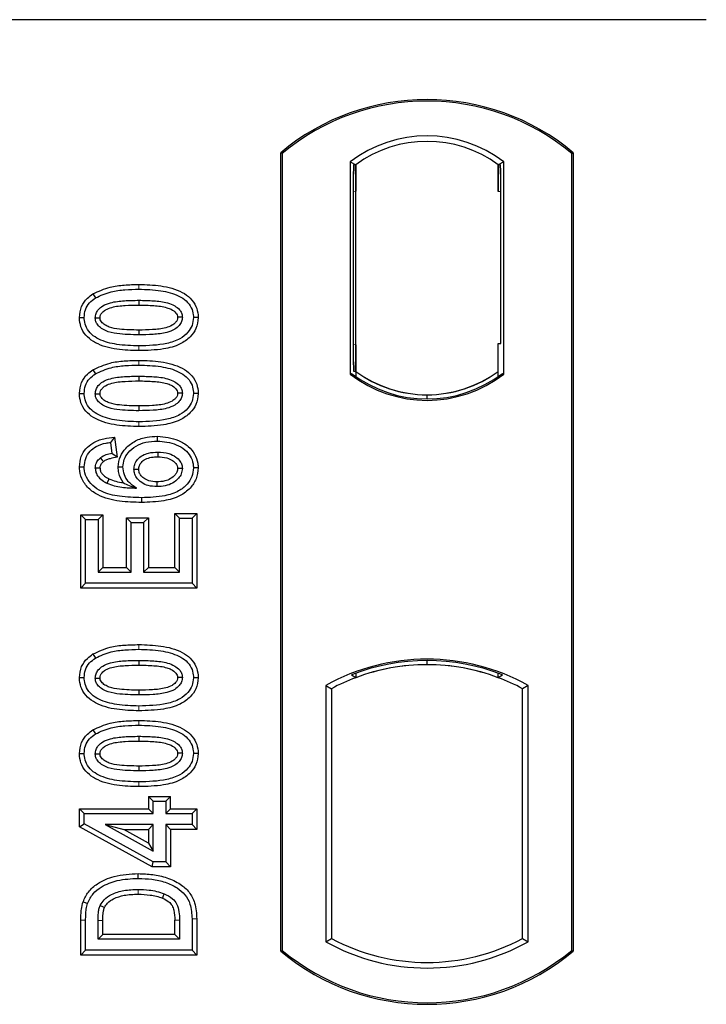
# Model space of a CAD drawing. Units: millimetres. Extents: x 0 to 420, y 0 to 297.
# Drawn here: x 106 to 110, y 100 to 106 of the extents above; entities that cross this region are included whole.
import ezdxf

# ---------------------------------------------------------------- set-up
doc = ezdxf.new("R2010")
doc.units = ezdxf.units.MM

msp = doc.modelspace()

# ---------------------------------------------------------------- linework, layer by layer
at = {"color": 7, "linetype": 'Continuous', "lineweight": 25}
for p, q in [((109.61111, 105.53481), (56.11111, 105.53481)), ((107.21111, 100.28481), (107.21111, 104.78481)), ((107.21984, 104.78073), (107.21111, 104.78481)), ((108.85238, 104.78073), (108.86111, 104.78481)), ((108.86111, 104.78481), (108.86111, 100.28481)), ((107.21984, 104.78073), (107.21984, 100.2889)), ((107.60297, 104.73267), (107.60297, 103.53695)), ((107.60297, 104.73267), (107.63439, 104.71702)), ((108.46924, 104.73267), (108.43782, 104.71702)), ((108.46924, 103.53695), (108.46924, 104.73267)), ((108.85238, 100.2889), (108.85238, 104.78073)), ((107.63177, 104.71684), (107.62218, 104.71617)), ((107.63439, 104.71702), (107.63439, 104.56739)), ((108.43782, 104.56702), (108.43782, 104.71702)), ((108.45004, 104.71702), (108.44044, 104.71702)), ((107.61957, 104.56635), (107.61957, 103.70319)), ((107.63439, 103.70216), (107.63439, 104.56739)), ((108.45266, 103.70981), (108.45266, 104.56702)), ((106.15233, 103.98933), (106.16663, 103.96665)), ((106.41111, 103.95326), (106.4111, 103.92646)), ((106.74571, 103.85545), (106.7189, 103.85549)), ((107.63439, 103.70216), (107.63439, 103.55261)), ((108.43782, 103.55261), (108.43782, 103.70981)), ((108.43782, 103.70981), (108.45266, 103.70981)), ((106.15233, 103.56154), (106.16663, 103.53886)), ((106.41111, 103.52546), (106.4111, 103.49867)), ((107.60297, 103.53695), (107.61082, 103.54082)), ((107.62218, 103.55338), (107.63177, 103.5527)), ((107.63439, 103.55261), (107.63439, 103.5236)), ((108.43782, 103.5236), (108.43782, 103.55261)), ((108.46139, 103.54082), (108.46924, 103.53695)), ((106.74571, 103.42766), (106.7189, 103.4277)), ((108.03611, 103.39703), (108.03611, 103.42047)), ((106.27463, 103.18211), (106.25137, 103.15222)), ((106.27463, 103.18211), (106.28883, 103.06856)), ((106.51538, 103.18681), (106.51533, 103.16001)), ((106.25137, 103.15222), (106.25916, 103.08988)), ((106.28883, 103.06856), (106.25916, 103.08988)), ((106.0765, 103.01412), (106.10331, 103.01427)), ((106.29468, 103.01384), (106.3215, 103.0139)), ((106.74571, 103.00875), (106.7189, 103.00867)), ((106.08431, 102.74343), (106.11111, 102.71663)), ((106.08431, 102.3314), (106.08431, 102.74343)), ((106.08431, 102.74343), (106.20803, 102.74343)), ((106.20803, 102.74343), (106.18124, 102.71663)), ((106.20803, 102.74343), (106.20803, 102.44732)), ((106.64098, 102.72442), (106.61418, 102.75122)), ((106.61418, 102.75122), (106.7379, 102.75122)), ((106.61418, 102.44732), (106.61418, 102.75122)), ((106.7379, 102.75122), (106.71111, 102.72442)), ((106.7379, 102.75122), (106.7379, 102.3314)), ((106.11111, 102.35819), (106.11111, 102.71663)), ((106.11111, 102.71663), (106.18124, 102.71663)), ((106.18124, 102.71663), (106.18124, 102.42053)), ((106.34145, 102.72784), (106.36825, 102.70105)), ((106.34145, 102.72784), (106.46517, 102.72784)), ((106.34145, 102.44732), (106.34145, 102.72784)), ((106.36825, 102.42053), (106.36825, 102.70105)), ((106.36825, 102.70105), (106.43838, 102.70105)), ((106.46517, 102.72784), (106.43838, 102.70105)), ((106.43838, 102.70105), (106.43838, 102.42053)), ((106.46517, 102.72784), (106.46517, 102.44732)), ((106.64098, 102.42053), (106.64098, 102.72442)), ((106.64098, 102.72442), (106.71111, 102.72442)), ((106.71111, 102.72442), (106.71111, 102.35819)), ((106.20803, 102.44732), (106.18124, 102.42053)), ((106.18124, 102.42053), (106.36825, 102.42053)), ((106.20803, 102.44732), (106.34145, 102.44732)), ((106.34145, 102.44732), (106.36825, 102.42053)), ((106.46517, 102.44732), (106.43838, 102.42053)), ((106.43838, 102.42053), (106.64098, 102.42053)), ((106.46517, 102.44732), (106.61418, 102.44732)), ((106.61418, 102.44732), (106.64098, 102.42053)), ((106.08431, 102.3314), (106.11111, 102.35819)), ((106.71111, 102.35819), (106.11111, 102.35819)), ((106.7379, 102.3314), (106.71111, 102.35819)), ((106.7379, 102.3314), (106.08431, 102.3314)), ((106.15233, 101.95946), (106.16663, 101.93678)), ((106.41111, 101.92338), (106.4111, 101.89659)), ((108.03611, 101.89915), (108.03611, 101.92259)), ((107.63439, 101.85113), (107.63439, 101.826)), ((108.43782, 101.826), (108.43782, 101.85113)), ((106.74571, 101.82558), (106.7189, 101.82562)), ((107.61082, 101.84219), (107.63439, 101.826)), ((108.43782, 101.826), (108.46139, 101.84219)), ((107.46547, 101.78225), (107.46547, 100.33737)), ((107.46547, 101.78225), (107.49689, 101.76362)), ((107.49689, 101.76362), (107.49689, 100.35601)), ((108.60674, 101.78225), (108.57532, 101.76362)), ((108.57532, 100.35601), (108.57532, 101.76362)), ((108.60674, 100.33737), (108.60674, 101.78225)), ((106.15233, 101.53167), (106.16663, 101.50899)), ((106.41111, 101.49559), (106.4111, 101.4688)), ((106.74571, 101.39779), (106.7189, 101.39782)), ((106.46613, 101.15693), (106.49292, 101.13014)), ((106.46613, 101.15693), (106.46613, 101.0868)), ((106.46613, 101.15693), (106.58985, 101.15693)), ((106.49292, 101.06001), (106.49292, 101.13014)), ((106.49292, 101.13014), (106.56305, 101.13014)), ((106.56305, 101.13014), (106.58985, 101.15693)), ((106.56305, 101.13014), (106.56305, 101.06001)), ((106.58985, 101.0868), (106.58985, 101.15693)), ((106.07652, 101.0868), (106.10331, 101.06001)), ((106.07652, 100.98535), (106.07652, 101.0868)), ((106.07652, 101.0868), (106.46613, 101.0868)), ((106.49292, 101.06001), (106.46613, 101.0868)), ((106.58985, 101.0868), (106.56305, 101.06001)), ((106.58985, 101.0868), (106.7379, 101.0868)), ((106.7379, 101.0868), (106.71111, 101.06001)), ((106.7379, 101.0868), (106.7379, 100.97088)), ((106.10331, 101.0012), (106.10331, 101.06001)), ((106.10331, 101.06001), (106.49292, 101.06001)), ((106.56305, 101.06001), (106.71111, 101.06001)), ((106.71111, 101.06001), (106.71111, 100.99767)), ((106.07652, 100.98535), (106.10331, 101.0012)), ((106.48605, 100.76049), (106.07652, 100.98535)), ((106.49292, 100.78728), (106.10331, 101.0012)), ((106.49292, 100.99767), (106.22178, 100.99767)), ((106.22178, 100.99767), (106.49292, 100.84877)), ((106.22178, 100.99767), (106.32624, 100.97088)), ((106.32624, 100.97088), (106.46613, 100.97088)), ((106.46613, 100.89405), (106.32624, 100.97088)), ((106.46613, 100.97088), (106.49292, 100.99767)), ((106.46613, 100.97088), (106.46613, 100.89405)), ((106.49292, 100.84877), (106.49292, 100.99767)), ((106.71111, 100.99767), (106.56305, 100.99767)), ((106.56305, 100.99767), (106.56305, 100.78728)), ((106.58985, 100.97088), (106.56305, 100.99767)), ((106.7379, 100.97088), (106.58985, 100.97088)), ((106.58985, 100.97088), (106.58985, 100.76049)), ((106.7379, 100.97088), (106.71111, 100.99767)), ((106.46613, 100.89405), (106.49292, 100.84877)), ((106.48605, 100.76049), (106.49292, 100.78728)), ((106.58985, 100.76049), (106.48605, 100.76049)), ((106.56305, 100.78728), (106.49292, 100.78728)), ((106.58985, 100.76049), (106.56305, 100.78728)), ((106.08431, 100.26256), (106.08431, 100.45847)), ((106.11111, 100.28936), (106.11111, 100.45847)), ((106.18124, 100.3517), (106.18124, 100.45701)), ((106.20803, 100.37849), (106.20803, 100.45682)), ((106.61418, 100.37849), (106.61418, 100.45853)), ((106.64098, 100.45872), (106.64098, 100.3517)), ((106.71111, 100.46627), (106.71111, 100.28936)), ((106.7379, 100.46649), (106.7379, 100.26256)), ((106.18124, 100.3517), (106.20803, 100.37849)), ((106.64098, 100.3517), (106.18124, 100.3517)), ((106.61418, 100.37849), (106.20803, 100.37849)), ((106.61418, 100.37849), (106.64098, 100.3517)), ((107.46547, 100.33737), (107.49689, 100.35601)), ((108.57532, 100.35601), (108.60674, 100.33737)), ((106.08431, 100.26256), (106.11111, 100.28936)), ((106.71111, 100.28936), (106.11111, 100.28936)), ((106.7379, 100.26256), (106.71111, 100.28936)), ((107.21111, 100.28481), (107.21984, 100.2889)), ((108.85238, 100.2889), (108.86111, 100.28481)), ((106.7379, 100.26256), (106.08431, 100.26256))]:
    msp.add_line(p, q, dxfattribs=at)
at = {"color": 8, "linetype": 'Continuous', "lineweight": 18}
for p, q in [((107.63439, 104.56739), (107.61957, 104.56635)), ((108.43782, 104.56702), (108.45266, 104.56702)), ((106.41135, 104.01559), (106.41134, 104.04239)), ((106.41138, 103.66932), (106.41135, 103.69611)), ((107.61957, 103.70319), (107.63439, 103.70216)), ((106.41135, 103.5878), (106.41134, 103.6146)), ((106.41138, 103.24152), (106.41135, 103.26832)), ((106.41135, 101.98572), (106.41134, 102.01252)), ((106.41138, 101.63945), (106.41135, 101.66624)), ((106.41135, 101.55793), (106.41134, 101.58473)), ((106.41138, 101.21165), (106.41135, 101.23845)), ((106.08431, 100.45847), (106.11111, 100.45847)), ((106.18124, 100.45701), (106.20803, 100.45682)), ((106.64098, 100.45872), (106.61418, 100.45853)), ((106.7379, 100.46649), (106.71111, 100.46627))]:
    msp.add_line(p, q, dxfattribs=at)
at = {"color": 7, "linetype": 'Continuous', "lineweight": 25, "flags": 128}
for points in [[(106.07651, 103.85613), (106.08991, 103.85618), (106.10331, 103.85622)], [(106.16565, 103.85366), (106.17664, 103.85365), (106.19246, 103.85363)], [(106.65656, 103.85731), (106.64566, 103.85732), (106.62975, 103.85732)], [(106.41111, 103.78525), (106.41111, 103.77185), (106.41111, 103.75845)], [(106.07651, 103.42834), (106.08991, 103.42838), (106.10331, 103.42843)], [(106.16565, 103.42587), (106.17664, 103.42585), (106.19246, 103.42584)], [(106.65656, 103.42952), (106.64566, 103.42953), (106.62975, 103.42953)], [(106.41111, 103.35745), (106.41111, 103.34406), (106.41111, 103.33066)], [(106.19402, 103.06455), (106.20375, 103.05269), (106.21102, 103.04381)], [(106.51752, 103.09767), (106.51752, 103.08427), (106.51751, 103.07087)], [(106.19247, 103.0066), (106.18011, 103.0066), (106.16565, 103.0066)], [(106.38383, 103.00124), (106.39642, 103.00111), (106.41064, 103.00095)], [(106.65656, 103.00538), (106.64833, 103.00535), (106.6401, 103.00531), (106.62975, 103.00526)], [(106.24295, 102.94635), (106.23758, 102.93524), (106.23128, 102.92222)], [(106.51306, 102.92967), (106.51304, 102.91627), (106.51301, 102.90287)], [(106.42657, 102.84053), (106.42658, 102.82713), (106.4266, 102.81373)], [(106.07651, 101.82626), (106.08991, 101.82631), (106.10331, 101.82635)], [(106.16565, 101.82379), (106.17664, 101.82378), (106.19246, 101.82376)], [(106.65656, 101.82744), (106.64566, 101.82745), (106.62975, 101.82745)], [(106.41111, 101.75538), (106.41111, 101.74198), (106.41111, 101.72858)], [(106.07651, 101.39847), (106.08991, 101.39851), (106.10331, 101.39856)], [(106.65656, 101.39965), (106.64566, 101.39966), (106.62975, 101.39966)], [(106.16565, 101.396), (106.17664, 101.39598), (106.19246, 101.39597)], [(106.41111, 101.32758), (106.41111, 101.31419), (106.41111, 101.30079)], [(106.40782, 100.69455), (106.4078, 100.70795), (106.40778, 100.72135)], [(106.55356, 100.60835), (106.54866, 100.59588), (106.54377, 100.5834)], [(106.09683, 100.56263), (106.10951, 100.55828), (106.12219, 100.55393)], [(106.19317, 100.54188), (106.2054, 100.53639), (106.21763, 100.53091)]]:
    msp.add_lwpolyline(points, dxfattribs=at)
at = {"color": 8, "linetype": 'Continuous', "lineweight": 18, "flags": 128}
msp.add_lwpolyline([(106.40697, 100.63222), (106.40694, 100.61882), (106.40692, 100.60542)], dxfattribs=at)
at = {"color": 7, "linetype": 'Continuous', "lineweight": 25}
for centre, radius, start, end in [((108.03611, 103.80044), 1.28438, 50.03379, 129.96621), ((108.03611, 103.80044), 1.27564, 50.21653, 129.78347), ((108.03611, 104.17179), 0.70866, 52.32316, 127.67684), ((108.03611, 104.17179), 0.67724, 53.61773, 126.38227), ((108.03611, 104.09783), 0.70866, 232.32316, 307.67684), ((108.03611, 104.09783), 0.7008, 232.63796, 307.36204), ((108.03631, 104.09783), 0.67736, 233.60367, 269.98254), ((108.03611, 104.09783), 0.67724, 233.61773, 306.38227), ((108.0359, 104.09783), 0.67736, 270.01746, 306.39633), ((108.03611, 100.75773), 1.17272, 60.88316, 119.11684), ((108.03611, 100.75773), 1.16486, 68.58683, 111.41317), ((108.03645, 100.75773), 1.14142, 90.01746, 110.62493), ((108.03611, 100.75773), 1.1413, 69.39141, 110.60859), ((108.03576, 100.75773), 1.14142, 69.37507, 89.98254), ((108.03611, 100.75773), 1.1413, 110.60859, 118.194), ((108.03611, 100.75773), 1.1413, 61.806, 69.39141), ((108.03611, 101.3619), 1.1413, 241.806, 298.194), ((108.03611, 101.26919), 1.27564, 230.21653, 309.78347), ((108.03611, 101.3619), 1.17272, 240.88316, 299.11684), ((108.03611, 101.26919), 1.28438, 230.03379, 309.96621)]:
    msp.add_arc(centre, radius, start, end, dxfattribs=at)
for centre, major_axis, ratio, start_param, end_param in [((107.62219, 104.5658), (-0.00001, 0.15037), 0.0174338, 0.001218, 1.5671483), ((107.63176, 104.56647), (0.00002, 0.15037), 0.017476, 4.7184796, 6.2844092), ((108.44044, 104.56702), (0, 0.15), 0.0174551, 0, 1.5707963), ((108.45004, 104.56702), (0, 0.15), 0.0174551, 4.712389, 6.2831853), ((107.62219, 103.70374), (0.00001, 0.15037), 0.0174338, 1.5744443, 3.1403747), ((107.63176, 103.70307), (-0.00002, 0.15037), 0.017476, 3.1403687, 4.7062991)]:
    msp.add_ellipse(centre, major_axis=major_axis, ratio=ratio, start_param=start_param, end_param=end_param, dxfattribs=at)
for points, knots in [([(106.15233, 103.98933), (106.18397, 104.00389), (106.24033, 104.02984), (106.32959, 104.04043), (106.38396, 104.04173), (106.41134, 104.04239)], [0, 0, 0, 0, 0.3884614, 0.6920627, 1, 1, 1, 1]), ([(106.16663, 103.96665), (106.19569, 103.9799), (106.24855, 104.00399), (106.33284, 104.01373), (106.38506, 104.01497), (106.41135, 104.01559)], [0, 0, 0, 0, 0.3775863, 0.6866042, 1, 1, 1, 1]), ([(106.41134, 104.04239), (106.45279, 104.04116), (106.53607, 104.0387), (106.63704, 104.01258), (106.70324, 103.96738), (106.73521, 103.9223), (106.74486, 103.8822), (106.74555, 103.86054), (106.74571, 103.85545)], [0, 0, 0, 0, 0.29162, 0.5858606, 0.7161853, 0.8476767, 0.9642096, 1, 1, 1, 1]), ([(106.41135, 104.01559), (106.45285, 104.01437), (106.52982, 104.01211), (106.62152, 103.98852), (106.6795, 103.95221), (106.70861, 103.91495), (106.71809, 103.88002), (106.71872, 103.86084), (106.7189, 103.85549)], [0, 0, 0, 0, 0.3233764, 0.5998395, 0.7245035, 0.8505209, 0.9582446, 1, 1, 1, 1]), ([(106.07651, 103.85613), (106.07871, 103.87733), (106.08289, 103.91764), (106.1154, 103.96274), (106.14155, 103.98157), (106.15233, 103.98933)], [0, 0, 0, 0, 0.3945514, 0.7504625, 1, 1, 1, 1]), ([(106.10331, 103.85622), (106.10459, 103.87115), (106.10716, 103.90121), (106.13121, 103.94057), (106.15499, 103.95808), (106.16663, 103.96665)], [0, 0, 0, 0, 0.3354889, 0.6749438, 1, 1, 1, 1]), ([(106.16565, 103.85366), (106.16643, 103.86206), (106.16798, 103.87891), (106.18356, 103.90303), (106.21085, 103.92562), (106.26147, 103.9444), (106.33047, 103.9519), (106.38406, 103.9528), (106.41111, 103.95326)], [0, 0, 0, 0, 0.0858675, 0.1723544, 0.2873931, 0.4467304, 0.7207809, 1, 1, 1, 1]), ([(106.41111, 103.95326), (106.43915, 103.95274), (106.49341, 103.95175), (106.56236, 103.94391), (106.61159, 103.92488), (106.63822, 103.90408), (106.65286, 103.8822), (106.65628, 103.86665), (106.65653, 103.85836), (106.65656, 103.85731)], [0, 0, 0, 0, 0.2929851, 0.5669296, 0.7187245, 0.8380137, 0.9134445, 0.9890348, 1, 1, 1, 1]), ([(106.19246, 103.85363), (106.19303, 103.85945), (106.19413, 103.8707), (106.20584, 103.88677), (106.22639, 103.90302), (106.27042, 103.91857), (106.33402, 103.92519), (106.38525, 103.92603), (106.4111, 103.92646)], [0, 0, 0, 0, 0.0692134, 0.1338749, 0.2324262, 0.3820748, 0.688199, 1, 1, 1, 1]), ([(106.4111, 103.92646), (106.43913, 103.92593), (106.49215, 103.92493), (106.554, 103.91783), (106.5963, 103.90214), (106.61668, 103.88785), (106.62831, 103.87066), (106.62926, 103.8618), (106.62975, 103.85732)], [0, 0, 0, 0, 0.3431095, 0.6490898, 0.7529938, 0.8926733, 0.9457207, 1, 1, 1, 1]), ([(106.41138, 103.66932), (106.36993, 103.67052), (106.28665, 103.67293), (106.18563, 103.69884), (106.11939, 103.74395), (106.08726, 103.78883), (106.07739, 103.82905), (106.07668, 103.85086), (106.07651, 103.85613)], [0, 0, 0, 0, 0.2913179, 0.5852794, 0.7154256, 0.8467378, 0.9629223, 1, 1, 1, 1]), ([(106.41135, 103.69611), (106.36986, 103.6973), (106.29301, 103.69951), (106.20138, 103.72286), (106.1434, 103.75895), (106.11394, 103.79603), (106.10417, 103.83121), (106.1035, 103.85065), (106.10331, 103.85622)], [0, 0, 0, 0, 0.32292293, 0.59800506, 0.72264897, 0.84861906, 0.95664404, 1, 1, 1, 1]), ([(106.41111, 103.75845), (106.37005, 103.75921), (106.30661, 103.76038), (106.23237, 103.77526), (106.19543, 103.79737), (106.17635, 103.81665), (106.1669, 103.83625), (106.16604, 103.84828), (106.16565, 103.85366)], [0, 0, 0, 0, 0.4296957, 0.6640472, 0.7783213, 0.874738, 0.9439236, 1, 1, 1, 1]), ([(106.41111, 103.78525), (106.37458, 103.78599), (106.31871, 103.78713), (106.25382, 103.79743), (106.21968, 103.81332), (106.20194, 103.82754), (106.19338, 103.84245), (106.19275, 103.85016), (106.19246, 103.85363)], [0, 0, 0, 0, 0.4478803, 0.68501, 0.7953406, 0.9061838, 0.9578173, 1, 1, 1, 1]), ([(106.62975, 103.85732), (106.62917, 103.85167), (106.62805, 103.84084), (106.61652, 103.82493), (106.59558, 103.80867), (106.55122, 103.79308), (106.48763, 103.7865), (106.43677, 103.78567), (106.41111, 103.78525)], [0, 0, 0, 0, 0.0675269, 0.1293152, 0.2305573, 0.384716, 0.6896235, 1, 1, 1, 1]), ([(106.65656, 103.85731), (106.65576, 103.84899), (106.65415, 103.8323), (106.63843, 103.80826), (106.61052, 103.78569), (106.55956, 103.76718), (106.49082, 103.75976), (106.43783, 103.75889), (106.41111, 103.75845)], [0, 0, 0, 0, 0.0853032, 0.1711476, 0.2881999, 0.4516779, 0.723415, 1, 1, 1, 1]), ([(106.7189, 103.85549), (106.7175, 103.84049), (106.71468, 103.81037), (106.68706, 103.76783), (106.63913, 103.72969), (106.54374, 103.6994), (106.46451, 103.69743), (106.41135, 103.69611)], [0, 0, 0, 0, 0.1160417, 0.2329764, 0.3837052, 0.5864504, 1, 1, 1, 1]), ([(106.74571, 103.85545), (106.74328, 103.83422), (106.7387, 103.79413), (106.70005, 103.74202), (106.63829, 103.69828), (106.53709, 103.67274), (106.45782, 103.67058), (106.41138, 103.66932)], [0, 0, 0, 0, 0.1478655, 0.2791882, 0.441818, 0.6729243, 1, 1, 1, 1]), ([(106.15233, 103.56154), (106.18397, 103.5761), (106.24033, 103.60205), (106.32959, 103.61264), (106.38396, 103.61394), (106.41134, 103.6146)], [0, 0, 0, 0, 0.3884614, 0.6920627, 1, 1, 1, 1]), ([(106.16663, 103.53886), (106.19569, 103.5521), (106.24855, 103.57619), (106.33284, 103.58594), (106.38506, 103.58718), (106.41135, 103.5878)], [0, 0, 0, 0, 0.3775863, 0.6866042, 1, 1, 1, 1]), ([(106.41134, 103.6146), (106.45279, 103.61337), (106.53607, 103.61091), (106.63704, 103.58479), (106.70324, 103.53958), (106.73521, 103.49451), (106.74486, 103.45441), (106.74555, 103.43275), (106.74571, 103.42766)], [0, 0, 0, 0, 0.29162, 0.5858606, 0.7161853, 0.8476767, 0.9642096, 1, 1, 1, 1]), ([(106.41135, 103.5878), (106.45285, 103.58658), (106.52982, 103.58431), (106.62152, 103.56073), (106.6795, 103.52441), (106.70861, 103.48715), (106.71809, 103.45222), (106.71872, 103.43305), (106.7189, 103.4277)], [0, 0, 0, 0, 0.3233764, 0.5998395, 0.7245035, 0.8505209, 0.9582446, 1, 1, 1, 1]), ([(106.07651, 103.42834), (106.07871, 103.44954), (106.08289, 103.48985), (106.1154, 103.53495), (106.14155, 103.55378), (106.15233, 103.56154)], [0, 0, 0, 0, 0.3945514, 0.7504625, 1, 1, 1, 1]), ([(106.10331, 103.42843), (106.10459, 103.44336), (106.10716, 103.47341), (106.13121, 103.51278), (106.15499, 103.53029), (106.16663, 103.53886)], [0, 0, 0, 0, 0.3354889, 0.6749438, 1, 1, 1, 1]), ([(106.16565, 103.42587), (106.16643, 103.43427), (106.16798, 103.45112), (106.18356, 103.47524), (106.21085, 103.49783), (106.26147, 103.51661), (106.33047, 103.52411), (106.38406, 103.52501), (106.41111, 103.52546)], [0, 0, 0, 0, 0.08586754, 0.17235443, 0.28739312, 0.4467304, 0.72078093, 1, 1, 1, 1]), ([(106.41111, 103.52546), (106.43915, 103.52495), (106.49341, 103.52396), (106.56236, 103.51612), (106.61159, 103.49708), (106.63822, 103.47629), (106.65286, 103.45441), (106.65628, 103.43886), (106.65653, 103.43057), (106.65656, 103.42952)], [0, 0, 0, 0, 0.2929851, 0.5669296, 0.7187245, 0.8380137, 0.9134445, 0.9890348, 1, 1, 1, 1]), ([(106.19246, 103.42584), (106.19303, 103.43166), (106.19413, 103.44291), (106.20584, 103.45898), (106.22639, 103.47522), (106.27042, 103.49077), (106.33402, 103.49739), (106.38525, 103.49824), (106.4111, 103.49867)], [0, 0, 0, 0, 0.0692134, 0.1338749, 0.2324262, 0.3820748, 0.688199, 1, 1, 1, 1]), ([(106.4111, 103.49867), (106.43913, 103.49814), (106.49215, 103.49714), (106.554, 103.49004), (106.5963, 103.47435), (106.61668, 103.46005), (106.62831, 103.44287), (106.62926, 103.43401), (106.62975, 103.42953)], [0, 0, 0, 0, 0.3431095, 0.6490898, 0.7529938, 0.8926733, 0.9457207, 1, 1, 1, 1]), ([(106.41138, 103.24152), (106.36993, 103.24272), (106.28665, 103.24513), (106.18563, 103.27105), (106.11939, 103.31616), (106.08726, 103.36104), (106.07739, 103.40125), (106.07668, 103.42307), (106.07651, 103.42834)], [0, 0, 0, 0, 0.2913179, 0.5852794, 0.7154256, 0.8467378, 0.9629223, 1, 1, 1, 1]), ([(106.41135, 103.26832), (106.36986, 103.26951), (106.29301, 103.27172), (106.20138, 103.29507), (106.1434, 103.33116), (106.11394, 103.36824), (106.10417, 103.40341), (106.1035, 103.42286), (106.10331, 103.42843)], [0, 0, 0, 0, 0.3229229, 0.5980051, 0.722649, 0.8486191, 0.956644, 1, 1, 1, 1]), ([(106.41111, 103.33066), (106.37005, 103.33142), (106.30661, 103.33259), (106.23237, 103.34747), (106.19543, 103.36958), (106.17635, 103.38886), (106.1669, 103.40846), (106.16604, 103.42048), (106.16565, 103.42587)], [0, 0, 0, 0, 0.42969566, 0.66404719, 0.77832129, 0.87473803, 0.94392362, 1, 1, 1, 1]), ([(106.41111, 103.35745), (106.37458, 103.3582), (106.31871, 103.35934), (106.25382, 103.36964), (106.21968, 103.38552), (106.20194, 103.39975), (106.19338, 103.41466), (106.19275, 103.42237), (106.19246, 103.42584)], [0, 0, 0, 0, 0.4478803, 0.68501, 0.7953406, 0.9061838, 0.9578173, 1, 1, 1, 1]), ([(106.62975, 103.42953), (106.62917, 103.42388), (106.62805, 103.41305), (106.61652, 103.39714), (106.59558, 103.38088), (106.55122, 103.36529), (106.48763, 103.35871), (106.43677, 103.35787), (106.41111, 103.35745)], [0, 0, 0, 0, 0.0675269, 0.1293152, 0.2305573, 0.384716, 0.6896235, 1, 1, 1, 1]), ([(106.65656, 103.42952), (106.65576, 103.4212), (106.65415, 103.40451), (106.63843, 103.38047), (106.61052, 103.3579), (106.55956, 103.33939), (106.49082, 103.33197), (106.43783, 103.3311), (106.41111, 103.33066)], [0, 0, 0, 0, 0.0853032, 0.1711476, 0.2881999, 0.4516779, 0.723415, 1, 1, 1, 1]), ([(106.7189, 103.4277), (106.7175, 103.4127), (106.71468, 103.38258), (106.68706, 103.34003), (106.63913, 103.3019), (106.54374, 103.27161), (106.46451, 103.26964), (106.41135, 103.26832)], [0, 0, 0, 0, 0.1160417, 0.2329764, 0.3837052, 0.5864504, 1, 1, 1, 1]), ([(106.74571, 103.42766), (106.74328, 103.40643), (106.7387, 103.36634), (106.70005, 103.31423), (106.63829, 103.27049), (106.53709, 103.24494), (106.45782, 103.24279), (106.41138, 103.24152)], [0, 0, 0, 0, 0.1478655, 0.2791882, 0.441818, 0.6729243, 1, 1, 1, 1]), ([(106.0765, 103.01412), (106.07837, 103.03395), (106.08182, 103.07074), (106.11074, 103.11734), (106.15404, 103.15391), (106.21128, 103.17524), (106.25409, 103.17988), (106.27463, 103.18211)], [0, 0, 0, 0, 0.204305, 0.37894066, 0.55312888, 0.78557619, 1, 1, 1, 1]), ([(106.29468, 103.01384), (106.29711, 103.03434), (106.30169, 103.07311), (106.33891, 103.12428), (106.39044, 103.16361), (106.45375, 103.18424), (106.49603, 103.186), (106.51538, 103.18681)], [0, 0, 0, 0, 0.1959447, 0.3705282, 0.5924402, 0.8134728, 1, 1, 1, 1]), ([(106.51538, 103.18681), (106.55629, 103.1826), (106.61915, 103.17614), (106.6898, 103.13351), (106.72802, 103.08811), (106.74402, 103.0443), (106.7453, 103.01732), (106.74571, 103.00875)], [0, 0, 0, 0, 0.37679187, 0.57877077, 0.74930392, 0.9203803, 1, 1, 1, 1]), ([(106.10331, 103.01427), (106.10477, 103.03043), (106.10771, 103.06292), (106.13385, 103.10296), (106.17398, 103.13355), (106.21484, 103.14734), (106.24302, 103.1511), (106.25137, 103.15222)], [0, 0, 0, 0, 0.2154147, 0.4331366, 0.6177835, 0.8867318, 1, 1, 1, 1]), ([(106.3215, 103.0139), (106.32296, 103.0284), (106.32589, 103.05746), (106.3528, 103.09939), (106.39435, 103.13439), (106.45221, 103.15689), (106.49358, 103.15893), (106.51533, 103.16001)], [0, 0, 0, 0, 0.160441, 0.3217336, 0.5401286, 0.7581957, 1, 1, 1, 1]), ([(106.51533, 103.16001), (106.55199, 103.15634), (106.60749, 103.1508), (106.66985, 103.11456), (106.70327, 103.07649), (106.71745, 103.03922), (106.71855, 103.01611), (106.7189, 103.00867)], [0, 0, 0, 0, 0.3879181, 0.5870992, 0.753465, 0.9206343, 1, 1, 1, 1]), ([(106.16565, 103.0066), (106.16679, 103.01671), (106.16894, 103.03594), (106.18271, 103.05441), (106.19171, 103.06249), (106.19402, 103.06455)], [0, 0, 0, 0, 0.4523741, 0.8597889, 1, 1, 1, 1]), ([(106.25916, 103.08988), (106.24778, 103.08768), (106.22454, 103.08318), (106.20433, 103.07085), (106.19402, 103.06455)], [0, 0, 0, 0, 0.4898021, 1, 1, 1, 1]), ([(106.28883, 103.06856), (106.27557, 103.06601), (106.25562, 103.06218), (106.22885, 103.05514), (106.21704, 103.04764), (106.21102, 103.04381)], [0, 0, 0, 0, 0.4930877, 0.7418471, 1, 1, 1, 1]), ([(106.38383, 103.00124), (106.38466, 103.01042), (106.38646, 103.03026), (106.40384, 103.05824), (106.43142, 103.08049), (106.47082, 103.09554), (106.50032, 103.09689), (106.51752, 103.09767)], [0, 0, 0, 0, 0.1490277, 0.3223245, 0.520062, 0.7201738, 1, 1, 1, 1]), ([(106.41064, 103.00095), (106.4113, 103.008), (106.41264, 103.02218), (106.42644, 103.04235), (106.44976, 103.05999), (106.48235, 103.06966), (106.50601, 103.07047), (106.51751, 103.07087)], [0, 0, 0, 0, 0.1475526, 0.2967439, 0.4999753, 0.7567241, 1, 1, 1, 1]), ([(106.51751, 103.07087), (106.53503, 103.07007), (106.56431, 103.06874), (106.59886, 103.0529), (106.61742, 103.03642), (106.62791, 103.02089), (106.62912, 103.01059), (106.62975, 103.00526)], [0, 0, 0, 0, 0.3671674, 0.613759, 0.7841865, 0.888255, 1, 1, 1, 1]), ([(106.51752, 103.09767), (106.53905, 103.0965), (106.57512, 103.09454), (106.6179, 103.07289), (106.64208, 103.04967), (106.65468, 103.02669), (106.65596, 103.01218), (106.65656, 103.00538)], [0, 0, 0, 0, 0.34799721, 0.58305626, 0.7642749, 0.88951555, 1, 1, 1, 1]), ([(106.4266, 102.81373), (106.38521, 102.81484), (106.30209, 102.81707), (106.19681, 102.84143), (106.12572, 102.89188), (106.08687, 102.94428), (106.07741, 102.98891), (106.07661, 103.01117), (106.0765, 103.01412)], [0, 0, 0, 0, 0.2769312, 0.5561924, 0.7032257, 0.851178, 0.9802981, 1, 1, 1, 1]), ([(106.42657, 102.84053), (106.38515, 102.84167), (106.30848, 102.84377), (106.21251, 102.86539), (106.14956, 102.90687), (106.11332, 102.95179), (106.10413, 102.99145), (106.10342, 103.01131), (106.10331, 103.01427)], [0, 0, 0, 0, 0.3053014, 0.5652507, 0.7090421, 0.8535944, 0.9782126, 1, 1, 1, 1]), ([(106.19247, 103.0066), (106.1931, 103.01279), (106.19434, 103.02489), (106.20325, 103.03681), (106.2093, 103.04226), (106.21102, 103.04381)], [0, 0, 0, 0, 0.42844387, 0.83717453, 1, 1, 1, 1]), ([(106.32303, 102.92551), (106.31288, 102.9434), (106.29714, 102.97113), (106.29533, 103.00265), (106.29468, 103.01384)], [0, 0, 0, 0, 0.64496991, 1, 1, 1, 1]), ([(106.39857, 102.89446), (106.38177, 102.90574), (106.35266, 102.92527), (106.32639, 102.96944), (106.32313, 102.99902), (106.3215, 103.0139)], [0, 0, 0, 0, 0.4041197, 0.7002448, 1, 1, 1, 1]), ([(106.7189, 103.00867), (106.71729, 102.99184), (106.71406, 102.95805), (106.68343, 102.91141), (106.63169, 102.87109), (106.54209, 102.84412), (106.47071, 102.8419), (106.42657, 102.84053)], [0, 0, 0, 0, 0.1331297, 0.2674221, 0.4311231, 0.6482426, 1, 1, 1, 1]), ([(106.74571, 103.00875), (106.74354, 102.98761), (106.73923, 102.9456), (106.70084, 102.89006), (106.63891, 102.84397), (106.54293, 102.81737), (106.46888, 102.81505), (106.4266, 102.81373)], [0, 0, 0, 0, 0.1504208, 0.2989205, 0.4684094, 0.6964432, 1, 1, 1, 1]), ([(106.16565, 103.0066), (106.16635, 102.99855), (106.16789, 102.98098), (106.18363, 102.95435), (106.20665, 102.93503), (106.22452, 102.92574), (106.23128, 102.92222)], [0, 0, 0, 0, 0.2129452, 0.4645336, 0.7975601, 1, 1, 1, 1]), ([(106.19247, 103.0066), (106.19312, 103.00028), (106.19443, 102.98772), (106.20761, 102.96875), (106.22483, 102.95569), (106.23832, 102.94874), (106.24295, 102.94635)], [0, 0, 0, 0, 0.22675459, 0.45038199, 0.81117325, 1, 1, 1, 1]), ([(106.51301, 102.90287), (106.49664, 102.90379), (106.46657, 102.90548), (106.42587, 102.92374), (106.39903, 102.94999), (106.38548, 102.97777), (106.38432, 102.99427), (106.38383, 103.00124)], [0, 0, 0, 0, 0.27135385, 0.4982413, 0.72614775, 0.88430438, 1, 1, 1, 1]), ([(106.51306, 102.92967), (106.49731, 102.93058), (106.47104, 102.9321), (106.43923, 102.9482), (106.42114, 102.96661), (106.41184, 102.98483), (106.41101, 102.99606), (106.41064, 103.00095)], [0, 0, 0, 0, 0.33953892, 0.56638261, 0.756692, 0.89408991, 1, 1, 1, 1]), ([(106.65656, 103.00538), (106.65533, 102.99461), (106.653, 102.97422), (106.63256, 102.94521), (106.60224, 102.92082), (106.55937, 102.90517), (106.52889, 102.90366), (106.51301, 102.90287)], [0, 0, 0, 0, 0.1642811, 0.3109241, 0.5317739, 0.7561378, 1, 1, 1, 1]), ([(106.62975, 103.00526), (106.62899, 102.99834), (106.62754, 102.9851), (106.61343, 102.96468), (106.59106, 102.946), (106.55524, 102.93175), (106.52839, 102.93042), (106.51306, 102.92967)], [0, 0, 0, 0, 0.1346688, 0.257444, 0.4749845, 0.7003308, 1, 1, 1, 1]), ([(106.23128, 102.92222), (106.24478, 102.91686), (106.27176, 102.90613), (106.32821, 102.89666), (106.37062, 102.89534), (106.39857, 102.89446)], [0, 0, 0, 0, 0.2546111, 0.5089383, 1, 1, 1, 1]), ([(106.24295, 102.94635), (106.2557, 102.94134), (106.28156, 102.93117), (106.30908, 102.92742), (106.32303, 102.92551)], [0, 0, 0, 0, 0.49318777, 1, 1, 1, 1]), ([(106.32303, 102.92551), (106.33357, 102.9196), (106.35486, 102.90765), (106.3839, 102.89889), (106.39857, 102.89446)], [0, 0, 0, 0, 0.49496549, 1, 1, 1, 1]), ([(106.15233, 101.95946), (106.18397, 101.97402), (106.24033, 101.99997), (106.32959, 102.01056), (106.38396, 102.01186), (106.41134, 102.01252)], [0, 0, 0, 0, 0.3884614, 0.6920627, 1, 1, 1, 1]), ([(106.41134, 102.01252), (106.45279, 102.01129), (106.53607, 102.00883), (106.63704, 101.98271), (106.70324, 101.9375), (106.73521, 101.89243), (106.74486, 101.85233), (106.74555, 101.83067), (106.74571, 101.82558)], [0, 0, 0, 0, 0.29162, 0.5858606, 0.7161853, 0.8476767, 0.9642096, 1, 1, 1, 1]), ([(106.07651, 101.82626), (106.07871, 101.84746), (106.08289, 101.88777), (106.1154, 101.93287), (106.14155, 101.9517), (106.15233, 101.95946)], [0, 0, 0, 0, 0.3945514, 0.7504625, 1, 1, 1, 1]), ([(106.16663, 101.93678), (106.19569, 101.95003), (106.24855, 101.97412), (106.33284, 101.98386), (106.38506, 101.9851), (106.41135, 101.98572)], [0, 0, 0, 0, 0.3775863, 0.6866042, 1, 1, 1, 1]), ([(106.41135, 101.98572), (106.45285, 101.9845), (106.52982, 101.98224), (106.62152, 101.95865), (106.6795, 101.92234), (106.70861, 101.88508), (106.71809, 101.85015), (106.71872, 101.83097), (106.7189, 101.82562)], [0, 0, 0, 0, 0.3233764, 0.5998395, 0.7245035, 0.8505209, 0.9582446, 1, 1, 1, 1]), ([(106.10331, 101.82635), (106.10459, 101.84128), (106.10716, 101.87134), (106.13121, 101.9107), (106.15499, 101.92821), (106.16663, 101.93678)], [0, 0, 0, 0, 0.3354889, 0.6749438, 1, 1, 1, 1]), ([(106.16565, 101.82379), (106.16643, 101.83219), (106.16798, 101.84904), (106.18356, 101.87316), (106.21085, 101.89575), (106.26147, 101.91453), (106.33047, 101.92203), (106.38406, 101.92293), (106.41111, 101.92338)], [0, 0, 0, 0, 0.0858675, 0.1723544, 0.2873931, 0.4467304, 0.7207809, 1, 1, 1, 1]), ([(106.41111, 101.92338), (106.43915, 101.92287), (106.49341, 101.92188), (106.56236, 101.91404), (106.61159, 101.89501), (106.63822, 101.87421), (106.65286, 101.85233), (106.65628, 101.83678), (106.65653, 101.82849), (106.65656, 101.82744)], [0, 0, 0, 0, 0.2929851, 0.5669296, 0.7187245, 0.8380137, 0.9134445, 0.9890348, 1, 1, 1, 1]), ([(106.19246, 101.82376), (106.19303, 101.82958), (106.19413, 101.84083), (106.20584, 101.8569), (106.22639, 101.87315), (106.27042, 101.8887), (106.33402, 101.89532), (106.38525, 101.89616), (106.4111, 101.89659)], [0, 0, 0, 0, 0.0692134, 0.1338749, 0.2324262, 0.3820748, 0.688199, 1, 1, 1, 1]), ([(106.4111, 101.89659), (106.43913, 101.89606), (106.49215, 101.89506), (106.554, 101.88796), (106.5963, 101.87227), (106.61668, 101.85798), (106.62831, 101.84079), (106.62926, 101.83193), (106.62975, 101.82745)], [0, 0, 0, 0, 0.3431095, 0.6490898, 0.7529938, 0.8926733, 0.9457207, 1, 1, 1, 1]), ([(106.41138, 101.63945), (106.36993, 101.64065), (106.28665, 101.64306), (106.18563, 101.66897), (106.11939, 101.71408), (106.08726, 101.75896), (106.07739, 101.79918), (106.07668, 101.82099), (106.07651, 101.82626)], [0, 0, 0, 0, 0.2913179, 0.5852794, 0.7154256, 0.8467378, 0.9629223, 1, 1, 1, 1]), ([(106.41135, 101.66624), (106.36986, 101.66743), (106.29301, 101.66964), (106.20138, 101.69299), (106.1434, 101.72908), (106.11394, 101.76616), (106.10417, 101.80134), (106.1035, 101.82078), (106.10331, 101.82635)], [0, 0, 0, 0, 0.3229229, 0.5980051, 0.722649, 0.8486191, 0.956644, 1, 1, 1, 1]), ([(106.41111, 101.72858), (106.37005, 101.72934), (106.30661, 101.73051), (106.23237, 101.74539), (106.19543, 101.7675), (106.17635, 101.78678), (106.1669, 101.80638), (106.16604, 101.81841), (106.16565, 101.82379)], [0, 0, 0, 0, 0.4296957, 0.6640472, 0.7783213, 0.874738, 0.9439236, 1, 1, 1, 1]), ([(106.41111, 101.75538), (106.37458, 101.75612), (106.31871, 101.75726), (106.25382, 101.76756), (106.21968, 101.78345), (106.20194, 101.79767), (106.19338, 101.81258), (106.19275, 101.82029), (106.19246, 101.82376)], [0, 0, 0, 0, 0.4478803, 0.68501, 0.7953406, 0.9061838, 0.9578173, 1, 1, 1, 1]), ([(106.62975, 101.82745), (106.62917, 101.8218), (106.62805, 101.81097), (106.61652, 101.79506), (106.59558, 101.7788), (106.55122, 101.76321), (106.48763, 101.75663), (106.43677, 101.7558), (106.41111, 101.75538)], [0, 0, 0, 0, 0.0675269, 0.1293152, 0.2305573, 0.384716, 0.6896235, 1, 1, 1, 1]), ([(106.65656, 101.82744), (106.65576, 101.81912), (106.65415, 101.80243), (106.63843, 101.77839), (106.61052, 101.75582), (106.55956, 101.73731), (106.49082, 101.72989), (106.43783, 101.72902), (106.41111, 101.72858)], [0, 0, 0, 0, 0.0853032, 0.1711476, 0.2881999, 0.4516779, 0.723415, 1, 1, 1, 1]), ([(106.7189, 101.82562), (106.7175, 101.81062), (106.71468, 101.7805), (106.68706, 101.73796), (106.63913, 101.69982), (106.54374, 101.66953), (106.46451, 101.66756), (106.41135, 101.66624)], [0, 0, 0, 0, 0.1160417, 0.2329764, 0.3837052, 0.5864504, 1, 1, 1, 1]), ([(106.74571, 101.82558), (106.74328, 101.80435), (106.7387, 101.76426), (106.70005, 101.71215), (106.63829, 101.66841), (106.53709, 101.64287), (106.45782, 101.64071), (106.41138, 101.63945)], [0, 0, 0, 0, 0.1478655, 0.2791882, 0.441818, 0.6729243, 1, 1, 1, 1]), ([(106.15233, 101.53167), (106.18397, 101.54623), (106.24033, 101.57218), (106.32959, 101.58277), (106.38396, 101.58407), (106.41134, 101.58473)], [0, 0, 0, 0, 0.3884614, 0.6920627, 1, 1, 1, 1]), ([(106.41134, 101.58473), (106.45279, 101.5835), (106.53607, 101.58104), (106.63704, 101.55492), (106.70324, 101.50971), (106.73521, 101.46464), (106.74486, 101.42454), (106.74555, 101.40288), (106.74571, 101.39779)], [0, 0, 0, 0, 0.29162, 0.5858606, 0.7161853, 0.8476767, 0.9642096, 1, 1, 1, 1]), ([(106.07651, 101.39847), (106.07871, 101.41967), (106.08289, 101.45998), (106.1154, 101.50508), (106.14155, 101.52391), (106.15233, 101.53167)], [0, 0, 0, 0, 0.3945514, 0.7504625, 1, 1, 1, 1]), ([(106.16663, 101.50899), (106.19569, 101.52223), (106.24855, 101.54632), (106.33284, 101.55607), (106.38506, 101.55731), (106.41135, 101.55793)], [0, 0, 0, 0, 0.3775863, 0.6866042, 1, 1, 1, 1]), ([(106.41135, 101.55793), (106.45285, 101.55671), (106.52982, 101.55444), (106.62152, 101.53086), (106.6795, 101.49454), (106.70861, 101.45728), (106.71809, 101.42235), (106.71872, 101.40318), (106.7189, 101.39782)], [0, 0, 0, 0, 0.3233764, 0.5998395, 0.7245035, 0.8505209, 0.9582446, 1, 1, 1, 1]), ([(106.10331, 101.39856), (106.10459, 101.41349), (106.10716, 101.44354), (106.13121, 101.48291), (106.15499, 101.50042), (106.16663, 101.50899)], [0, 0, 0, 0, 0.33548889, 0.67494377, 1, 1, 1, 1]), ([(106.16565, 101.396), (106.16643, 101.4044), (106.16798, 101.42125), (106.18356, 101.44537), (106.21085, 101.46796), (106.26147, 101.48674), (106.33047, 101.49424), (106.38406, 101.49514), (106.41111, 101.49559)], [0, 0, 0, 0, 0.0858675, 0.1723544, 0.2873931, 0.4467304, 0.7207809, 1, 1, 1, 1]), ([(106.19246, 101.39597), (106.19303, 101.40179), (106.19413, 101.41304), (106.20584, 101.42911), (106.22639, 101.44535), (106.27042, 101.4609), (106.33402, 101.46752), (106.38525, 101.46837), (106.4111, 101.4688)], [0, 0, 0, 0, 0.0692134, 0.1338749, 0.2324262, 0.3820748, 0.688199, 1, 1, 1, 1]), ([(106.4111, 101.4688), (106.43913, 101.46827), (106.49215, 101.46727), (106.554, 101.46017), (106.5963, 101.44448), (106.61668, 101.43018), (106.62831, 101.413), (106.62926, 101.40414), (106.62975, 101.39966)], [0, 0, 0, 0, 0.3431095, 0.6490898, 0.7529938, 0.8926733, 0.9457207, 1, 1, 1, 1]), ([(106.41111, 101.49559), (106.43915, 101.49508), (106.49341, 101.49409), (106.56236, 101.48625), (106.61159, 101.46721), (106.63822, 101.44641), (106.65286, 101.42454), (106.65628, 101.40899), (106.65653, 101.4007), (106.65656, 101.39965)], [0, 0, 0, 0, 0.2929851, 0.5669296, 0.7187245, 0.8380137, 0.9134445, 0.9890348, 1, 1, 1, 1]), ([(106.41135, 101.23845), (106.36986, 101.23964), (106.29301, 101.24185), (106.20138, 101.2652), (106.1434, 101.30128), (106.11394, 101.33837), (106.10417, 101.37354), (106.1035, 101.39299), (106.10331, 101.39856)], [0, 0, 0, 0, 0.3229229, 0.5980051, 0.722649, 0.8486191, 0.956644, 1, 1, 1, 1]), ([(106.62975, 101.39966), (106.62917, 101.39401), (106.62805, 101.38318), (106.61652, 101.36727), (106.59558, 101.35101), (106.55122, 101.33542), (106.48763, 101.32884), (106.43677, 101.328), (106.41111, 101.32758)], [0, 0, 0, 0, 0.0675269, 0.1293152, 0.2305573, 0.384716, 0.6896235, 1, 1, 1, 1]), ([(106.65656, 101.39965), (106.65576, 101.39133), (106.65415, 101.37464), (106.63843, 101.3506), (106.61052, 101.32803), (106.55956, 101.30952), (106.49082, 101.3021), (106.43783, 101.30123), (106.41111, 101.30079)], [0, 0, 0, 0, 0.0853032, 0.1711476, 0.2881999, 0.4516779, 0.723415, 1, 1, 1, 1]), ([(106.41138, 101.21165), (106.36993, 101.21285), (106.28665, 101.21526), (106.18563, 101.24118), (106.11939, 101.28629), (106.08726, 101.33117), (106.07739, 101.37138), (106.07668, 101.3932), (106.07651, 101.39847)], [0, 0, 0, 0, 0.2913179, 0.5852794, 0.7154256, 0.8467378, 0.9629223, 1, 1, 1, 1]), ([(106.41111, 101.30079), (106.37005, 101.30155), (106.30661, 101.30272), (106.23237, 101.3176), (106.19543, 101.33971), (106.17635, 101.35899), (106.1669, 101.37859), (106.16604, 101.39061), (106.16565, 101.396)], [0, 0, 0, 0, 0.4296957, 0.6640472, 0.7783213, 0.874738, 0.9439236, 1, 1, 1, 1]), ([(106.41111, 101.32758), (106.37458, 101.32833), (106.31871, 101.32947), (106.25382, 101.33977), (106.21968, 101.35565), (106.20194, 101.36988), (106.19338, 101.38479), (106.19275, 101.3925), (106.19246, 101.39597)], [0, 0, 0, 0, 0.4478803, 0.68501, 0.7953406, 0.9061838, 0.9578173, 1, 1, 1, 1]), ([(106.7189, 101.39782), (106.7175, 101.38282), (106.71468, 101.35271), (106.68706, 101.31016), (106.63913, 101.27203), (106.54374, 101.24174), (106.46451, 101.23977), (106.41135, 101.23845)], [0, 0, 0, 0, 0.1160417, 0.2329764, 0.3837052, 0.5864504, 1, 1, 1, 1]), ([(106.74571, 101.39779), (106.74328, 101.37656), (106.7387, 101.33647), (106.70005, 101.28435), (106.63829, 101.24062), (106.53709, 101.21507), (106.45782, 101.21292), (106.41138, 101.21165)], [0, 0, 0, 0, 0.1478655, 0.2791882, 0.441818, 0.6729243, 1, 1, 1, 1]), ([(106.09683, 100.56263), (106.10561, 100.58185), (106.12403, 100.62218), (106.18549, 100.67371), (106.28154, 100.71507), (106.36194, 100.71907), (106.40778, 100.72135)], [0, 0, 0, 0, 0.1689342, 0.3545312, 0.6319773, 1, 1, 1, 1]), ([(106.12219, 100.55393), (106.13141, 100.57312), (106.14921, 100.61013), (106.20873, 100.65551), (106.2954, 100.68963), (106.36798, 100.69281), (106.40782, 100.69455)], [0, 0, 0, 0, 0.1863021, 0.3593789, 0.6484226, 1, 1, 1, 1]), ([(106.40778, 100.72135), (106.43512, 100.72038), (106.48968, 100.71843), (106.57076, 100.70029), (106.64174, 100.66739), (106.69768, 100.61922), (106.73288, 100.55044), (106.73606, 100.49719), (106.7379, 100.46649)], [0, 0, 0, 0, 0.173343, 0.3459736, 0.5236445, 0.6647406, 0.8066694, 1, 1, 1, 1]), ([(106.40782, 100.69455), (106.43365, 100.69366), (106.4852, 100.69187), (106.56, 100.67532), (106.62404, 100.64606), (106.67436, 100.60489), (106.70678, 100.54317), (106.7095, 100.49474), (106.71111, 100.46627)], [0, 0, 0, 0, 0.1796862, 0.3586035, 0.5293403, 0.6658774, 0.8035744, 1, 1, 1, 1]), ([(106.19317, 100.54188), (106.20005, 100.55332), (106.21578, 100.5795), (106.26288, 100.60992), (106.32871, 100.62993), (106.37998, 100.63143), (106.40697, 100.63222)], [0, 0, 0, 0, 0.1625762, 0.3717803, 0.6692958, 1, 1, 1, 1]), ([(106.40697, 100.63222), (106.4277, 100.63156), (106.46284, 100.63045), (106.51214, 100.62231), (106.53969, 100.61303), (106.55356, 100.60835)], [0, 0, 0, 0, 0.4166207, 0.7061637, 1, 1, 1, 1]), ([(106.21763, 100.53091), (106.22295, 100.53965), (106.23541, 100.56015), (106.27412, 100.58493), (106.33283, 100.60333), (106.38037, 100.60467), (106.40692, 100.60542)], [0, 0, 0, 0, 0.1425213, 0.3342173, 0.6281364, 1, 1, 1, 1]), ([(106.40692, 100.60542), (106.42982, 100.60464), (106.46443, 100.60345), (106.51025, 100.59492), (106.53255, 100.58726), (106.54377, 100.5834)], [0, 0, 0, 0, 0.4927989, 0.7447893, 1, 1, 1, 1]), ([(106.54377, 100.5834), (106.55649, 100.57748), (106.57782, 100.56755), (106.59988, 100.54221), (106.61255, 100.50604), (106.61353, 100.47756), (106.61418, 100.45853)], [0, 0, 0, 0, 0.2690046, 0.4510653, 0.6331551, 1, 1, 1, 1]), ([(106.55356, 100.60835), (106.57049, 100.60021), (106.5986, 100.5867), (106.62753, 100.54919), (106.63942, 100.5063), (106.64045, 100.47485), (106.64098, 100.45872)], [0, 0, 0, 0, 0.29774132, 0.49425142, 0.74068979, 1, 1, 1, 1]), ([(106.08431, 100.45847), (106.08447, 100.46882), (106.08479, 100.48952), (106.08729, 100.52462), (106.09332, 100.54866), (106.09683, 100.56263)], [0, 0, 0, 0, 0.295173, 0.5904043, 1, 1, 1, 1]), ([(106.11111, 100.45847), (106.11127, 100.46883), (106.11162, 100.48999), (106.11409, 100.52215), (106.11947, 100.54329), (106.12219, 100.55393)], [0, 0, 0, 0, 0.3222738, 0.6589611, 1, 1, 1, 1]), ([(106.18124, 100.45701), (106.1816, 100.47118), (106.18215, 100.49256), (106.18586, 100.52119), (106.19072, 100.53494), (106.19317, 100.54188)], [0, 0, 0, 0, 0.4936385, 0.7446094, 1, 1, 1, 1]), ([(106.20803, 100.45682), (106.20832, 100.46918), (106.20876, 100.48782), (106.21159, 100.51281), (106.21561, 100.52484), (106.21763, 100.53091)], [0, 0, 0, 0, 0.4944636, 0.7451925, 1, 1, 1, 1])]:
    msp.add_open_spline(points, degree=3, knots=knots, dxfattribs=at)

doc.saveas('drawing.dxf')
